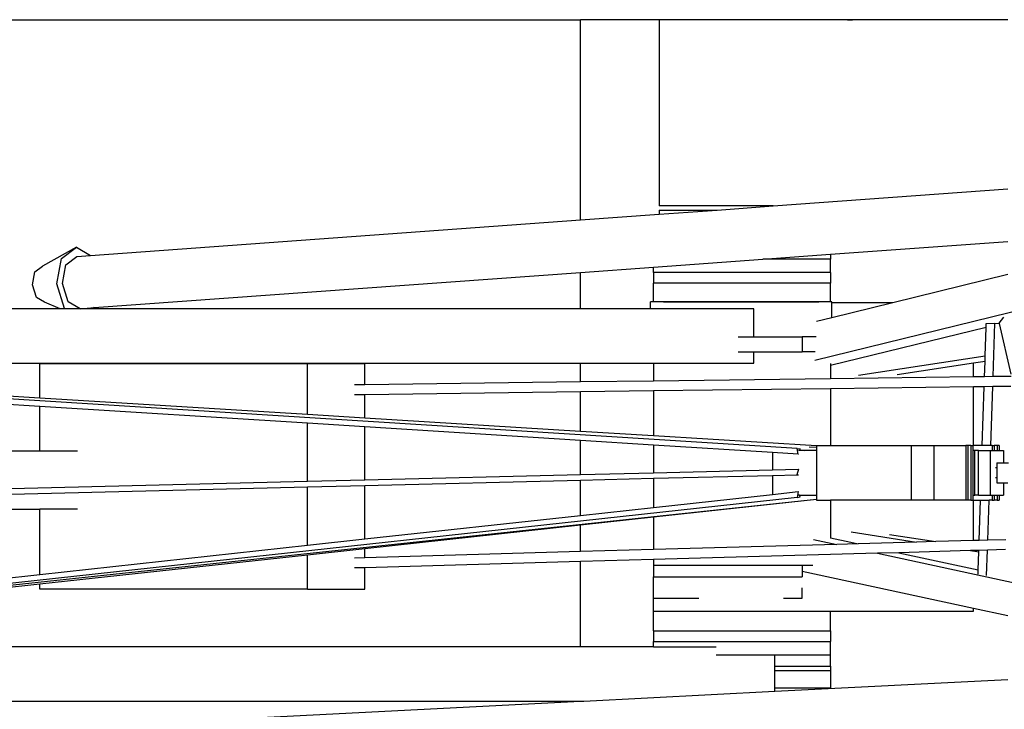
# Model space of a CAD drawing. Units: millimetres. Extents: x 2666 to 40119, y 11319 to 37864.
# Drawn here: x 18374 to 22331, y 32551 to 35320 of the extents above; entities that cross this region are included whole.
import ezdxf

# ---------------------------------------------------------------- set-up
doc = ezdxf.new("R2010")
doc.units = ezdxf.units.MM
doc.layers.add('Edges', color=7, linetype='Continuous')

# ---------------------------------------------------------------- blocks, each defined once
blk = doc.blocks.new('hitachi crane pl')
at = {"layer": 'Edges'}
for p, q in [((12614.6, 21853.8), (15514.8, 21853.8)), ((15514.8, 21049.9), (15514.8, 21853.8)), ((15515, 21853.8), (15514.8, 21853.8)), ((15515, 21049.9), (15515, 21853.8)), ((16587.4, 21853.8), (15515, 21853.8)), ((15830.8, 21853.3), (15830.8, 21106)), ((16587.4, 21853.3), (15830.8, 21853.3)), ((16587.4, 21853.3), (16587.4, 21853.8)), ((16587.4, 21853.8), (16607.5, 21853.8)), ((16607.5, 21853.3), (16587.4, 21853.3)), ((16607.5, 21853.3), (16607.5, 21853.8)), ((17231.7, 21853.3), (16607.5, 21853.3)), ((16456.8, 20486.4), (19437.6, 21218.4)), ((16288.3, 21106), (17231.7, 21174.3)), ((16288.3, 21106), (15830.8, 21106)), ((15830.8, 21089.7), (16064.4, 21089.7)), ((15830.8, 21089.7), (15830.8, 21072.8)), ((15830.8, 21072.8), (16064.4, 21089.7)), ((16064.4, 21089.7), (16288.3, 21106)), ((13545.1, 20907.1), (15514.8, 21049.9)), ((15514.8, 21049.9), (15515, 21049.9)), ((15515, 21049.9), (15830.8, 21072.8)), ((13488.9, 20940), (13352.2, 20864.3)), ((13429.3, 20894.9), (13488.9, 20940)), ((13488.9, 20940), (13545.1, 20907.1)), ((16519.2, 20912), (17231.7, 20963.7)), ((13409.8, 20793.2), (13429.3, 20894.9)), ((13447, 20869.8), (13491.2, 20903.2)), ((13491.2, 20903.2), (13545.1, 20907.1)), ((15808, 20860.5), (16247.1, 20892.3)), ((16247.1, 20892.3), (16519.2, 20912)), ((16519.2, 20892.3), (16247.1, 20892.3)), ((16519.2, 20912), (16519.2, 20892.3)), ((16519.2, 20839), (16519.2, 20892.3)), ((13322.3, 20841.2), (13352.2, 20864.3)), ((13432.6, 20794.6), (13447, 20869.8)), ((15515, 20839.2), (15808, 20860.5)), ((15808, 20839), (15808, 20860.5)), ((13312.5, 20789.2), (13322.3, 20841.2)), ((13560.5, 20697.6), (15514.8, 20839.2)), ((15514.8, 20692.6), (15514.8, 20839.2)), ((15514.8, 20839.2), (15515, 20839.2)), ((15515, 20692.6), (15515, 20839.2)), ((15808, 20839), (15808, 20796.3)), ((16519.2, 20839), (15808, 20839)), ((16519.2, 20839), (16519.2, 20796.3)), ((16769.5, 20718.7), (17231.7, 20832.2)), ((13328.6, 20738.7), (13312.5, 20789.2)), ((13441.7, 20694.6), (13409.8, 20793.2)), ((13456.3, 20721.5), (13432.6, 20794.6)), ((15808, 20721.1), (15808, 20796.3)), ((16519.2, 20796.3), (15808, 20796.3)), ((16519.2, 20721.1), (16519.2, 20796.3)), ((13361.2, 20719.3), (13328.6, 20738.7)), ((13423.1, 20692.6), (13361.2, 20719.3)), ((13445, 20692.6), (13441.7, 20694.6)), ((13504.2, 20693.5), (13456.3, 20721.5)), ((13504.2, 20693.5), (13560.5, 20697.6)), ((13560.5, 20697.6), (13554, 20692.6)), ((15796.5, 20692.6), (15796.5, 20720.3)), ((15808, 20720.3), (15796.5, 20720.3)), ((15808, 20720.3), (15808, 20721.1)), ((15848.5, 20721.1), (15808, 20721.1)), ((15848.5, 20720.3), (15808, 20720.3)), ((15848.5, 20720.3), (15848.5, 20721.1)), ((15848.5, 20721.1), (16472.8, 20721.1)), ((16472.8, 20720.3), (15848.5, 20720.3)), ((16472.8, 20720.3), (16472.8, 20721.1)), ((16519.2, 20721.1), (16472.8, 20721.1)), ((16519.2, 20720.3), (16472.8, 20720.3)), ((16519.2, 20720.3), (16519.2, 20721.1)), ((16524.9, 20720.3), (16519.2, 20720.3)), ((16524.9, 20718.7), (16524.9, 20720.3)), ((16524.9, 20718.7), (16769.5, 20718.7)), ((16524.9, 20658.6), (16524.9, 20718.7)), ((16524.9, 20658.6), (16769.5, 20718.7)), ((13423.1, 20692.6), (11473.4, 20692.6)), ((13445, 20692.6), (13423.1, 20692.6)), ((13554, 20692.6), (13445, 20692.6)), ((15514.8, 20692.6), (13554, 20692.6)), ((15515, 20692.6), (15514.8, 20692.6)), ((15796.5, 20692.6), (15515, 20692.6)), ((16210.6, 20692.6), (15796.5, 20692.6)), ((16210.6, 20579.9), (16210.6, 20692.6)), ((16462.6, 20643.3), (16524.9, 20658.6)), ((17197.7, 20635), (17215.7, 20658.8)), ((17144.6, 20618.3), (16519.2, 20464.7)), ((17140.9, 20504.3), (17144.6, 20618.3)), ((17144.6, 20618.3), (17145.1, 20634.6)), ((17145.1, 20634.6), (17179.3, 20634.9)), ((17172.4, 20420.5), (17179.3, 20634.9)), ((17179.3, 20634.9), (17197.8, 20634.2)), ((17197.8, 20634.2), (17197.7, 20635)), ((17245.9, 20430.5), (17197.8, 20634.2)), ((16148.4, 20579.9), (16210.6, 20579.9)), ((16210.6, 20579.9), (16405.2, 20579.9)), ((16405.2, 20579.9), (16405.2, 20520)), ((16461.6, 20579.9), (16405.2, 20579.9)), ((16148.4, 20520), (16210.6, 20520)), ((16210.6, 20475.1), (16210.6, 20520)), ((16210.6, 20520), (16405.2, 20520)), ((16457.4, 20520), (16405.2, 20520)), ((16631.8, 20426.2), (17140.9, 20504.3)), ((17140.2, 20481.6), (17140.9, 20504.3)), ((16384.7, 20131.9), (10821.6, 20482.7)), ((13145.2, 20475.1), (15514.8, 20475.1)), ((13342.5, 20473.4), (14417.5, 20473.4)), ((13342.5, 20335.3), (13342.5, 20473.4)), ((14417.5, 20269.2), (14417.5, 20473.4)), ((14417.5, 20473.4), (14648.6, 20473.4)), ((14648.6, 20388), (14648.6, 20473.4)), ((15514.8, 20399.1), (15514.8, 20475.1)), ((15514.8, 20475.1), (15515, 20475.1)), ((15515, 20399.1), (15515, 20475.1)), ((15515, 20475.1), (15808, 20475.1)), ((15808, 20475.1), (15808, 20402.9)), ((15808, 20475.1), (16210.6, 20475.1)), ((16519.2, 20472.8), (16519.2, 20464.7)), ((16519.2, 20464.7), (16519.2, 20412.1)), ((17094.6, 20474.6), (16786.7, 20427.4)), ((17140.2, 20481.6), (17094.6, 20474.6)), ((17094.6, 20419.5), (17094.6, 20474.6)), ((17138.2, 20420), (17140.2, 20481.6)), ((17094.6, 20419.5), (16519.2, 20412.1)), ((17138.2, 20420), (17094.6, 20419.5)), ((17172.4, 20420.5), (17138.2, 20420)), ((17245.6, 20421.4), (17172.4, 20420.5)), ((14648.6, 20388), (14606.3, 20387.4)), ((15514.8, 20399.1), (14648.6, 20388)), ((15515, 20399.1), (15514.8, 20399.1)), ((15808, 20402.9), (15515, 20399.1)), ((16519.2, 20412.1), (15808, 20402.9)), ((17094.6, 20379.5), (16519.2, 20372)), ((17136.9, 20380), (17094.6, 20379.5)), ((17094.6, 20144), (17094.6, 20379.5)), ((17129.3, 20144), (17136.9, 20380)), ((17171.1, 20380.4), (17136.9, 20380)), ((17163.5, 20144), (17171.1, 20380.4)), ((17244.3, 20381.4), (17171.1, 20380.4)), ((13145.2, 20347.4), (13342.5, 20335.3)), ((14648.6, 20348), (14606.7, 20347.4)), ((15514.8, 20359.1), (14648.6, 20348)), ((14648.6, 20255), (14648.6, 20348)), ((15514.8, 20201.8), (15514.8, 20359.1)), ((15515, 20359.1), (15514.8, 20359.1)), ((15808, 20362.9), (15515, 20359.1)), ((15515, 20201.8), (15515, 20359.1)), ((16519.2, 20372), (15808, 20362.9)), ((15808, 20362.9), (15808, 20183.8)), ((16519.2, 20372), (16519.2, 20144)), ((13342.5, 20301.2), (13145.2, 20313.6)), ((13342.5, 20335.3), (14417.5, 20269.2)), ((13342.5, 20121), (13342.5, 20301.2)), ((14417.5, 20233.4), (13342.5, 20301.2)), ((14417.5, 20269.2), (14648.6, 20255)), ((14417.5, 20000.8), (14417.5, 20233.4)), ((14648.6, 20218.8), (14417.5, 20233.4)), ((14648.6, 20255), (15514.8, 20201.8)), ((14648.6, 20006.5), (14648.6, 20218.8)), ((15514.8, 20164.2), (14648.6, 20218.8)), ((15514.8, 20201.8), (15515, 20201.8)), ((15515, 20201.8), (15808, 20183.8)), ((15808, 20183.8), (16462.5, 20143.5)), ((15514.8, 20027.6), (15514.8, 20164.2)), ((15515, 20164.2), (15514.8, 20164.2)), ((15515, 20027.6), (15515, 20164.2)), ((15808, 20145.7), (15515, 20164.2)), ((15808, 20145.7), (15808, 20034.8)), ((16286.5, 20115.6), (15808, 20145.7)), ((16462.5, 20144), (16462.8, 20144)), ((16462.5, 20144), (16462.5, 20143.5)), ((16462.5, 20143.5), (16462.5, 20136.1)), ((16462.8, 20144), (16462.8, 19924)), ((16462.8, 20144), (16519.2, 20144)), ((16519.2, 20144), (16844.4, 20144)), ((16844.4, 19924), (16844.4, 20144)), ((16844.4, 20144), (16935.2, 20144)), ((16935.2, 20144), (16935.2, 19924)), ((16935.2, 20144), (17063.7, 20144)), ((17071.4, 20144), (17063.7, 20144)), ((17063.7, 20144), (17063.7, 19924)), ((17071.4, 20144), (17071.4, 19924)), ((17083.8, 20144), (17071.4, 20144)), ((17083.8, 20144), (17083.8, 19924)), ((17083.8, 20144), (17091.6, 20144)), ((17091.6, 20144), (17091.6, 20124)), ((17094.6, 20144), (17091.6, 20144)), ((17129.3, 20144), (17094.6, 20144)), ((17163.5, 20144), (17129.3, 20144)), ((17169.5, 20144), (17163.5, 20144)), ((17169.5, 20144), (17176.9, 20144)), ((17169.5, 20144), (17169.5, 20124)), ((17176.9, 20144), (17176.9, 20124)), ((17189.3, 20144), (17176.9, 20144)), ((17197.1, 20144), (17189.3, 20144)), ((17189.3, 20144), (17189.3, 20124)), ((17197.1, 20144), (17197.1, 20124)), ((13342.5, 20121), (13145.2, 20121)), ((13493.4, 20121), (13342.5, 20121)), ((16286.5, 20115.6), (16286.5, 20046.5)), ((16389.6, 20109.1), (16286.5, 20115.6)), ((16389.6, 20109.1), (16384.7, 20131.9)), ((16384.7, 20131.9), (16397.3, 20131.1)), ((16390.1, 20110.6), (16389.6, 20109.1)), ((16394.9, 20124), (16390.6, 20124)), ((16395.2, 20125.1), (16394.9, 20124)), ((16413.2, 20124), (16394.9, 20124)), ((16397.3, 20131.1), (16395.2, 20125.1)), ((16395.2, 20125.1), (16413.2, 20124)), ((16462.5, 20124), (16413.2, 20124)), ((16462.5, 20136.1), (16433.1, 20138)), ((16462.5, 20136.1), (16462.5, 20133.9)), ((16462.5, 20133.9), (16462.5, 20124)), ((16462.5, 20124), (16462.5, 19944)), ((17099.3, 20124), (17091.6, 20124)), ((17091.6, 20124), (17091.6, 19944)), ((17099.3, 19944), (17099.3, 20124)), ((17113.9, 20124), (17099.3, 20124)), ((17113.9, 20124), (17161.3, 20124)), ((17113.9, 19944), (17113.9, 20124)), ((17161.3, 20124), (17161.3, 19944)), ((17161.3, 20124), (17169.5, 20124)), ((17169.5, 20124), (17176.9, 20124)), ((17176.9, 20124), (17189.3, 20124)), ((17189.3, 20124), (17197.1, 20124)), ((17197.1, 20124), (17214.8, 20124)), ((17214.8, 20124), (17214.8, 20074)), ((17187.1, 20074), (17214.8, 20074)), ((17187.1, 20074), (17187.1, 20054)), ((17214.8, 20074), (17234.4, 20074)), ((14648.6, 20006.5), (15514.8, 20027.6)), ((15514.8, 20027.6), (15515, 20027.6)), ((15515, 20027.6), (15808, 20034.8)), ((15808, 20034.8), (16286.5, 20046.5)), ((15808, 20012.3), (16286.5, 20024)), ((16286.5, 20046.5), (16390.2, 20049)), ((16286.5, 20024), (16384, 20026.4)), ((16286.5, 20024), (16286.5, 19947.7)), ((16390.2, 20049), (16384, 20026.4)), ((16384, 20026.4), (16390.7, 20026.5)), ((16390.4, 20048.4), (16390.2, 20049)), ((17187.1, 20054), (17182, 20054)), ((17187.1, 20054), (17187.1, 20014)), ((13145.2, 19969.7), (14417.5, 20000.8)), ((14417.5, 20000.8), (14648.6, 20006.5)), ((14417.5, 19978.3), (14648.6, 19984)), ((14648.6, 19984), (15514.8, 20005.1)), ((14648.6, 19768.7), (14648.6, 19984)), ((15514.8, 19863.4), (15514.8, 20005.1)), ((15514.8, 20005.1), (15515, 20005.1)), ((15515, 20005.1), (15808, 20012.3)), ((15515, 19863.4), (15515, 20005.1)), ((15808, 20012.3), (15808, 19895.5)), ((17187.1, 20014), (17182, 20014)), ((17187.1, 20014), (17187.1, 19994)), ((17187.1, 19994), (17214.8, 19994)), ((17214.8, 19994), (17214.8, 19944)), ((17214.8, 19994), (17231.8, 19994)), ((13145.2, 19947.2), (14417.5, 19978.3)), ((14417.5, 19743.5), (14417.5, 19978.3)), ((15808, 19895.5), (16286.5, 19947.7)), ((16286.5, 19947.7), (16388.9, 19958.9)), ((16388.9, 19958.9), (16385.1, 19935.9)), ((16389.9, 19956.6), (16388.9, 19958.9)), ((16394.9, 19944), (16390.6, 19944)), ((16394.9, 19944), (16462.5, 19944)), ((16397.6, 19937.3), (16394.9, 19944)), ((16462.5, 19944), (16462.5, 19928.7)), ((17091.6, 19944), (17099.3, 19944)), ((17091.6, 19944), (17091.6, 19924)), ((17113.9, 19944), (17099.3, 19944)), ((17113.9, 19944), (17161.3, 19944)), ((17161.3, 19944), (17169.5, 19944)), ((17169.5, 19944), (17169.5, 19924)), ((17169.5, 19944), (17176.9, 19944)), ((17176.9, 19944), (17176.9, 19924)), ((17176.9, 19944), (17189.3, 19944)), ((17189.3, 19944), (17189.3, 19924)), ((17189.3, 19944), (17197.1, 19944)), ((17197.1, 19944), (17197.1, 19924)), ((17197.1, 19944), (17214.8, 19944)), ((16385.1, 19935.9), (10829.1, 19328.6)), ((11076.1, 19354.9), (16462.5, 19928.7)), ((15808, 19857.2), (16462.5, 19928.5)), ((16385.1, 19935.9), (16397.6, 19937.3)), ((16462.5, 19928.7), (16462.5, 19928.5)), ((16462.5, 19928.5), (16462.5, 19924)), ((16462.5, 19924), (16462.8, 19924)), ((16462.8, 19924), (16519.2, 19924)), ((16519.2, 19924), (16519.2, 19773.2)), ((16844.4, 19924), (16519.2, 19924)), ((16935.2, 19924), (16844.4, 19924)), ((17063.7, 19924), (16935.2, 19924)), ((17071.4, 19924), (17063.7, 19924)), ((17083.8, 19924), (17071.4, 19924)), ((17083.8, 19924), (17091.6, 19924)), ((17094.6, 19924), (17091.6, 19924)), ((17094.6, 19762.2), (17094.6, 19924)), ((17094.6, 19924), (17122.2, 19924)), ((17117, 19762.8), (17122.2, 19924)), ((17122.2, 19924), (17156.4, 19924)), ((17151.3, 19763.8), (17156.4, 19924)), ((17169.5, 19924), (17156.4, 19924)), ((17169.5, 19924), (17176.9, 19924)), ((17189.3, 19924), (17176.9, 19924)), ((17189.3, 19924), (17197.1, 19924)), ((13145.2, 19888.4), (13342.5, 19888.4)), ((13342.5, 19626), (13342.5, 19888.4)), ((13493.4, 19888.4), (13342.5, 19888.4)), ((14648.6, 19768.7), (15514.8, 19863.4)), ((15514.8, 19863.4), (15515, 19863.4)), ((15515, 19863.4), (15808, 19895.5)), ((14648.6, 19730.8), (15514.8, 19825.2)), ((15514.8, 19717.8), (15514.8, 19825.2)), ((15514.8, 19825.2), (15515, 19825.2)), ((15515, 19825.2), (15808, 19857.2)), ((15515, 19717.8), (15515, 19825.2)), ((15808, 19857.2), (15808, 19726)), ((16602, 19796.9), (16864.9, 19755.7)), ((16756.4, 19787.1), (16942.5, 19757.9)), ((14417.5, 19743.5), (14648.6, 19768.7)), ((16544.5, 19746.7), (15808, 19726)), ((16450.5, 19767), (16544.5, 19746.7)), ((16519.2, 19773.2), (16600.5, 19755.6)), ((16519.2, 19773.2), (16519.2, 19772.4)), ((16630.3, 19749.1), (16544.5, 19746.7)), ((16600.5, 19755.6), (16630.3, 19749.1)), ((16864.9, 19755.7), (16630.3, 19749.1)), ((16942.5, 19757.9), (16864.9, 19755.7)), ((17094.6, 19762.2), (16942.5, 19757.9)), ((17117, 19762.8), (17094.6, 19762.2)), ((17151.3, 19763.8), (17117, 19762.8)), ((17224.5, 19765.8), (17151.3, 19763.8)), ((13342.5, 19626), (14417.5, 19743.5)), ((13342.5, 19588.4), (14417.5, 19705.6)), ((14417.5, 19705.6), (14648.6, 19730.8)), ((14417.5, 19567.8), (14417.5, 19705.6)), ((14648.6, 19693.4), (14648.6, 19730.8)), ((15514.8, 19717.8), (14648.6, 19693.4)), ((15515, 19717.8), (15514.8, 19717.8)), ((15808, 19726), (15515, 19717.8)), ((16708.3, 19711.3), (15808, 19686)), ((16794.1, 19713.7), (16708.3, 19711.3)), ((16708.3, 19711.3), (19381.2, 19133.8)), ((17081.5, 19721.8), (16794.1, 19713.7)), ((16794.1, 19713.7), (17113.2, 19644.8)), ((17115.7, 19722.8), (17081.5, 19721.8)), ((17081.5, 19721.8), (17115.5, 19716.5)), ((17113.2, 19644.8), (17115.5, 19716.5)), ((17115.5, 19716.5), (17115.7, 19722.8)), ((17150, 19723.7), (17115.7, 19722.8)), ((17146.7, 19621.4), (17150, 19723.7)), ((17223.2, 19725.8), (17150, 19723.7)), ((14648.6, 19693.4), (14606.1, 19692.2)), ((15514.8, 19677.8), (14648.6, 19653.4)), ((15514.8, 19335.5), (15514.8, 19677.8)), ((15515, 19677.8), (15514.8, 19677.8)), ((15808, 19686), (15515, 19677.8)), ((15515, 19335.5), (15515, 19677.8)), ((15808, 19686), (15808, 19663.4)), ((13145.2, 19604.4), (13342.5, 19626)), ((14648.6, 19653.4), (14606.9, 19652.2)), ((14648.6, 19567.8), (14648.6, 19653.4)), ((15808, 19663.4), (16405.2, 19663.4)), ((15808, 19663.4), (15808, 19616.9)), ((16405.2, 19663.4), (16405.2, 19639.8)), ((16405.2, 19663.4), (16447.8, 19663.4)), ((16405.2, 19639.8), (16405.2, 19616.9)), ((16405.2, 19639.8), (17094.6, 19490.8)), ((17112.7, 19627.5), (17113.2, 19644.8)), ((13145.2, 19566.9), (13342.5, 19588.4)), ((13342.5, 19567.8), (13342.5, 19588.4)), ((15808, 19531.2), (15808, 19616.9)), ((15808, 19616.9), (16405.2, 19616.9)), ((14417.5, 19567.8), (13342.5, 19567.8)), ((14417.5, 19567.8), (14648.6, 19567.8)), ((16405.2, 19531.2), (16405.2, 19572)), ((15808, 19531.2), (15990.4, 19531.2)), ((15808, 19478.7), (15808, 19531.2)), ((16330.9, 19531.2), (16405.2, 19531.2)), ((15808, 19478.7), (16519.2, 19478.7)), ((15808, 19400), (15808, 19478.7)), ((16519.2, 19478.7), (17094.6, 19478.7)), ((16519.2, 19400), (16519.2, 19478.7)), ((17094.6, 19478.7), (17094.6, 19490.8)), ((17094.6, 19490.8), (17231.7, 19461.2)), ((15808, 19400), (16519.2, 19400)), ((15808, 19400), (15808, 19357.5)), ((16519.2, 19400), (16519.2, 19357.5)), ((15808, 19335.5), (15808, 19357.5)), ((15808, 19357.5), (16519.2, 19357.5)), ((16519.2, 19303.9), (16519.2, 19357.5)), ((15514.8, 19335.5), (13145.2, 19335.5)), ((15515, 19335.5), (15514.8, 19335.5)), ((15808, 19335.5), (15515, 19335.5)), ((15808, 19335.5), (16060.2, 19335.5)), ((16060.2, 19303.9), (16295.2, 19303.9)), ((16295.2, 19303.9), (16519.2, 19303.9)), ((16295.2, 19257.3), (16295.2, 19303.9)), ((16519.2, 19257.3), (16519.2, 19303.9)), ((16295.2, 19257.3), (16519.2, 19257.3)), ((16295.2, 19240.7), (16295.2, 19257.3)), ((16295.2, 19240.7), (16519.2, 19240.7)), ((16295.2, 19170.8), (16295.2, 19240.7)), ((16519.2, 19257.3), (16519.2, 19240.7)), ((16519.2, 19240.7), (16519.2, 19170.8)), ((16295.2, 19157), (17231.7, 19204.6)), ((15528, 19117.9), (16295.2, 19157)), ((16295.2, 19170.8), (16519.2, 19170.8)), ((16295.2, 19157), (16295.2, 19170.8)), ((11473.4, 19117.9), (15514.8, 19117.9)), ((13549.3, 19017.2), (15514.8, 19117.3)), ((15514.8, 19117.3), (15514.8, 19117.9)), ((15514.8, 19117.9), (15515, 19117.9)), ((15514.8, 19117.3), (15515, 19117.3)), ((15515, 19117.3), (15515, 19117.9)), ((15515, 19117.9), (15528, 19117.9)), ((15515, 19117.3), (15528, 19117.9))]:
    blk.add_line(p, q, dxfattribs=at)

msp = doc.modelspace()

# ---------------------------------------------------------------- block references
msp.add_blockref('hitachi crane pl', (5113.2, 13466.1))

doc.saveas('drawing.dxf')
